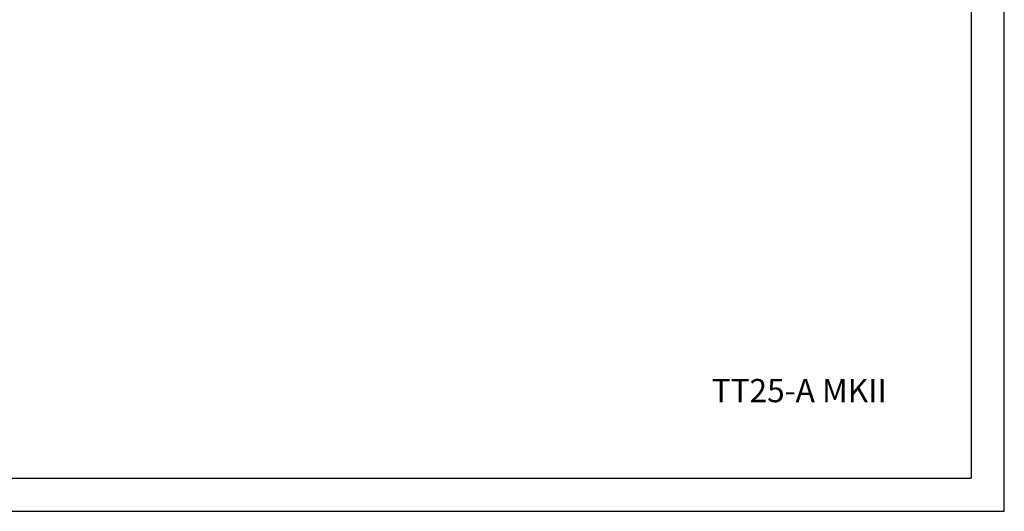
# Model space of a CAD drawing. Units: millimetres. Extents: x 4777 to 7747, y 344 to 2444.
# Drawn here: x 6262 to 7747, y 344 to 1085 of the extents above; entities that cross this region are included whole.
import ezdxf

# ---------------------------------------------------------------- set-up
doc = ezdxf.new("R2010")
doc.units = ezdxf.units.MM
doc.header["$LTSCALE"] = 10
doc.header["$PDMODE"] = 3
doc.header["$PDSIZE"] = 0.3125
doc.layers.get('0').update_dxf_attribs({"linetype": 'CONTINUOUS'})
doc.layers.get('Defpoints').update_dxf_attribs({"linetype": 'CONTINUOUS'})
for name, color, linetype, lineweight in [('AM_5', 3, 'CONTINUOUS', 25), ('AM_6', 2, 'CONTINUOUS', 35), ('AM_BOR', 7, 'CONTINUOUS', 50)]:
    doc.layers.add(name, color=color, linetype=linetype, lineweight=lineweight)
doc.styles.get("Standard").update_dxf_attribs({"font": 'txt', "width": 0.8})
doc.dimstyles.new('AM_ISO$4', dxfattribs={"dimtxt": 2, "dimasz": 1, "dimexe": 1, "dimexo": 1, "dimgap": 1.5, "dimtad": 1, "dimtoh": 1, "dimdsep": 46, "dimtxsty": 'STANDARD', "dimcen": 0, "dimclrd": 256, "dimclre": 256, "dimclrt": 2, "dimadec": 0, "dimazin": 2, "dimtp": 0.1, "dimtm": 0.1, "dimtfac": 0.71, "dimtofl": 0, "dimtmove": 0, "dimatfit": 0, "dimfxl": 1, "dimlwd": -1, "dimlwe": -1, "dimarcsym": 1})

# ---------------------------------------------------------------- blocks, each defined once
blk = doc.blocks.new('AM_A4')
at = {"color": 7}
for p in [(5, 292), (205, 5)]:
    blk.add_line(p, (205, 292), dxfattribs=at)
at = {"layer": 'AM_BOR', "color": 1, "lineweight": 25}
for p, q in [((210, 297), (0, 297)), ((210, 0), (210, 297))]:
    blk.add_line(p, q, dxfattribs=at)
blk = doc.blocks.new('*D19')
at = {"layer": 'AM_5', "linetype": 'ByBlock', "transparency": 16777216}
blk.add_line((5598.6, 801.8), (5588.7, 802.9), dxfattribs=at)
at = {"layer": 'AM_5', "transparency": 16777216}
blk.add_solid([(5598.8, 803.5), (5598.5, 800.2), (5608.6, 800.8)], dxfattribs=at)
at = {"layer": 'Defpoints', "color": 0, "transparency": 16777216}
for p in [(5608.6, 800.8), (6693.2, 688)]:
    blk.add_point(p, dxfattribs=at)
at = {"layer": 'AM_5', "color": 2, "transparency": 16777216, "insert": (5464.4, 827.9), "char_height": 20, "attachment_point": 5}
blk.add_mtext('R1090.5 [R42.93"]', dxfattribs=at)

msp = doc.modelspace()

# ---------------------------------------------------------------- block references
at = {"lineweight": 0, "xscale": 10, "yscale": 10, "zscale": 10, "rotation": 270}
msp.add_blockref('AM_A4', (4776.689, 2443.531), dxfattribs=at)

# ---------------------------------------------------------------- texts
at = {"layer": 'AM_6', "insert": (7305.237, 543.047), "char_height": 35, "width": 952.10715, "attachment_point": 1}
msp.add_mtext('TT25-A MKII', dxfattribs=at)

# ---------------------------------------------------------------- dimensions: what is measured, and where the dimension line sits
at = {"layer": 'AM_5'}
dim = msp.add_radius_dim(center=(6693.235, 687.959), mpoint=(5608.588, 800.785), dimstyle='AM_ISO$4', override={"dimscale": 10}, dxfattribs=at)
dim.commit()
dim.dimension.update_dxf_attribs({"geometry": '*D19', "text_midpoint": (5464.362, 802.854), "dimtype": 164})

doc.saveas('drawing.dxf')
